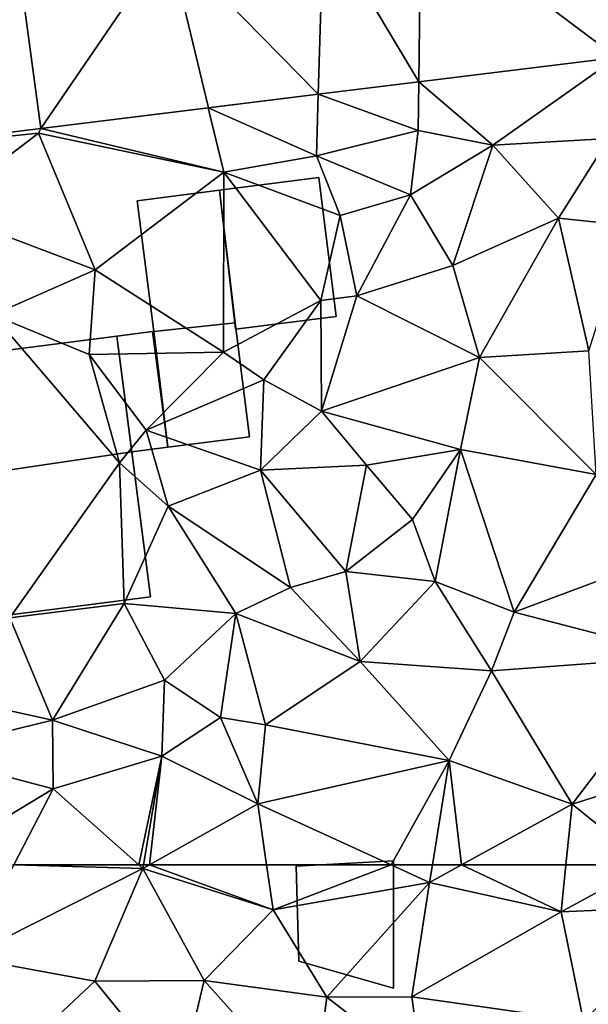
# Model space of a CAD drawing. Extents: x 572000 to 573031, y 6224999 to 6226016.
# Drawn here: x 572548 to 572568, y 6225245 to 6225280 of the extents above; entities that cross this region are included whole.
import ezdxf

# ---------------------------------------------------------------- set-up
doc = ezdxf.new("R2010")
doc.units = 0
doc.header["$MEASUREMENT"] = 0
for name, color, linetype in [('Bygninger_LOD1', 1, 'Continuous'), ('Bygninger_LOD2', 1, 'Continuous'), ('Terraen', 33, 'Continuous'), ('Terraen_vej', 33, 'Continuous')]:
    doc.layers.add(name, color=color, linetype=linetype)

# ---------------------------------------------------------------- blocks, each defined once
blk = doc.blocks.new('1km_6225_572_UTM32_ACAD_1_FMEBLOCK12')
at = {"layer": 'Terraen', "color": 9, "true_color": 0xbbbbbb}
for points in [[(-14.603, 62.5, 63.728), (-16.29, 59.23, 63.53), (-10.05, 62.37, 63.72)], [(-16.29, 59.23, 63.53), (-11.75, 58.4, 63.34), (-10.05, 62.37, 63.72)], [(-14.603, 62.5, 63.728), (-10.05, 62.37, 63.72), (-10.197, 62.5, 63.728)], [(-7.89, 58.42, 63.36), (-10.05, 62.37, 63.72), (-11.75, 58.4, 63.34)], [(-10.197, 62.5, 63.728), (-10.05, 62.37, 63.72), (-10.028, 62.5, 63.725)], [(-10.028, 62.5, 63.725), (-10.05, 62.37, 63.72), (-9.819, 62.5, 63.718)], [(-9.819, 62.5, 63.718), (-10.05, 62.37, 63.72), (-5.46, 60.91, 63.57)], [(-5.46, 60.91, 63.57), (-10.05, 62.37, 63.72), (-7.89, 58.42, 63.36)], [(-9.819, 62.5, 63.718), (-5.46, 60.91, 63.57), (-5.69, 62.5, 63.617)], [(-5.69, 62.5, 63.617), (-5.46, 60.91, 63.57), (-1.296, 62.5, 63.432)], [(-5.46, 60.91, 63.57), (0.06, 61.88, 63.36), (-1.296, 62.5, 63.432)], [(0.159, 62.5, 63.377), (-1.296, 62.5, 63.432), (0.06, 61.88, 63.36)], [(0.159, 62.5, 63.377), (0.06, 61.88, 63.36), (1.19, 62.5, 63.369)], [(1.19, 62.5, 63.369), (0.06, 61.88, 63.36), (4.7, 60.84, 63.29)], [(1.19, 62.5, 63.369), (4.7, 60.84, 63.29), (4.87, 62.5, 63.338)], [(4.87, 62.5, 63.338), (4.7, 60.84, 63.29), (7.75, 62.5, 63.412)], [(4.7, 60.84, 63.29), (9.54, 61.06, 63.42), (7.75, 62.5, 63.412)], [(-5.46, 60.91, 63.57), (-3.56, 57.83, 63.31), (0.06, 61.88, 63.36)], [(-3.56, 57.83, 63.31), (-0.57, 57.84, 63.18), (0.06, 61.88, 63.36)], [(-0.57, 57.84, 63.18), (4.7, 60.84, 63.29), (0.06, 61.88, 63.36)], [(-5.46, 60.91, 63.57), (-7.89, 58.42, 63.36), (-3.56, 57.83, 63.31)], [(5.49, 56.99, 63.26), (4.7, 60.84, 63.29), (-0.57, 57.84, 63.18)], [(9.54, 61.06, 63.42), (4.7, 60.84, 63.29), (5.49, 56.99, 63.26)], [(-16.29, 59.23, 63.53), (-15.27, 55.1, 63.3), (-11.75, 58.4, 63.34)], [(-8.77, 54.74, 63.21), (-11.75, 58.4, 63.34), (-15.27, 55.1, 63.3)], [(-7.89, 58.42, 63.36), (-11.75, 58.4, 63.34), (-8.77, 54.74, 63.21)], [(-7.89, 58.42, 63.36), (-8.77, 54.74, 63.21), (-4.05, 54.11, 63.16)], [(-7.89, 58.42, 63.36), (-4.05, 54.11, 63.16), (-3.56, 57.83, 63.31)], [(-4.05, 54.11, 63.16), (-0.2, 55.23, 63.18), (-3.56, 57.83, 63.31)], [(-0.2, 55.23, 63.18), (-0.57, 57.84, 63.18), (-3.56, 57.83, 63.31)], [(-0.2, 55.23, 63.18), (5.49, 56.99, 63.26), (-0.57, 57.84, 63.18)]]:
    blk.add_polyline3d(points, close=True, dxfattribs=at)
blk = doc.blocks.new('1km_6225_572_UTM32_ACAD_1_FMEBLOCK75')
at = {"layer": 'Terraen_vej', "color": 251, "true_color": 0x555555}
for points in [[(14.528, -34.017, 65.072), (15.125, -27.898, 65.224), (7.611, -28.824, 65.291)], [(7.54, -34.878, 65.137), (7.611, -28.824, 65.291), (4.179, -29.246, 65.322)], [(14.528, -34.017, 65.072), (7.611, -28.824, 65.291), (7.54, -34.878, 65.137)], [(3.996, -35.314, 65.17), (4.179, -29.246, 65.322), (-1.291, -29.92, 65.371)], [(7.54, -34.878, 65.137), (4.179, -29.246, 65.322), (3.996, -35.314, 65.17)], [(-5.793, -36.519, 65.26), (-1.291, -29.92, 65.371), (-6.596, -30.573, 65.418)], [(0.117, -35.792, 65.206), (-1.291, -29.92, 65.371), (-5.793, -36.519, 65.26)], [(3.996, -35.314, 65.17), (-1.291, -29.92, 65.371), (0.117, -35.792, 65.206)], [(-5.793, -36.519, 65.26), (-6.596, -30.573, 65.418), (-13.358, -37.451, 65.33)]]:
    blk.add_polyline3d(points, close=True, dxfattribs=at)
blk = doc.blocks.new('1km_6225_572_UTM32_ACAD_1_FMEBLOCK144')
at = {"layer": 'Terraen', "color": 9, "true_color": 0xbbbbbb}
for points in [[(-0.32, -34.878, 65.137), (2.29, -37.11, 64.59), (6.668, -34.017, 65.072)], [(6.39, -36.87, 64.79), (6.668, -34.017, 65.072), (2.29, -37.11, 64.59)], [(-3.864, -35.314, 65.17), (-0.34, -36.59, 65), (-0.32, -34.878, 65.137)], [(-0.34, -36.59, 65), (2.29, -37.11, 64.59), (-0.32, -34.878, 65.137)], [(-7.744, -35.792, 65.206), (-3.93, -37.49, 65.02), (-3.864, -35.314, 65.17)], [(-3.93, -37.49, 65.02), (-0.34, -36.59, 65), (-3.864, -35.314, 65.17)], [(-13.654, -36.519, 65.26), (-7.2, -38.06, 65.13), (-7.744, -35.792, 65.206)], [(-7.2, -38.06, 65.13), (-3.93, -37.49, 65.02), (-7.744, -35.792, 65.206)], [(-21.218, -37.451, 65.33), (-13.73, -36.69, 65.1), (-13.654, -36.519, 65.26)], [(-17.3, -39.4, 65.16), (-13.73, -36.69, 65.1), (-21.218, -37.451, 65.33)], [(-11.73, -41.51, 65.24), (-13.73, -36.69, 65.1), (-17.3, -39.4, 65.16)], [(-7.2, -38.06, 65.13), (-13.654, -36.519, 65.26), (-13.73, -36.69, 65.1)], [(-7.2, -38.06, 65.13), (-13.73, -36.69, 65.1), (-11.73, -41.51, 65.24)], [(-3.93, -37.49, 65.02), (-0.61, -38.86, 64.29), (-0.34, -36.59, 65)], [(-0.34, -36.59, 65), (-0.61, -38.86, 64.29), (2.29, -37.11, 64.59)], [(0.88, -41.35, 64.23), (2.29, -37.11, 64.59), (-0.61, -38.86, 64.29)], [(4.61, -39.69, 64.13), (2.29, -37.11, 64.59), (0.88, -41.35, 64.23)], [(4.61, -39.69, 64.13), (6.39, -36.87, 64.79), (2.29, -37.11, 64.59)], [(4.61, -39.69, 64.13), (7.08, -39.94, 64.11), (6.39, -36.87, 64.79)], [(-7.2, -38.06, 65.13), (-3.09, -39.59, 64.24), (-3.93, -37.49, 65.02)], [(-3.09, -39.59, 64.24), (-0.61, -38.86, 64.29), (-3.93, -37.49, 65.02)], [(-7.2, -38.06, 65.13), (-11.73, -41.51, 65.24), (-7.21, -44.41, 64.93)], [(-7.2, -38.06, 65.13), (-7.21, -44.41, 64.93), (-3.77, -42.59, 65.05)], [(-7.2, -38.06, 65.13), (-3.77, -42.59, 65.05), (-3.09, -39.59, 64.24)], [(-2.5, -42.43, 64.32), (-0.61, -38.86, 64.29), (-3.09, -39.59, 64.24)], [(-2.5, -42.43, 64.32), (0.88, -41.35, 64.23), (-0.61, -38.86, 64.29)], [(-11.73, -41.51, 65.24), (-17.3, -39.4, 65.16), (-15.34, -43.09, 65.17)], [(-2.5, -42.43, 64.32), (-3.09, -39.59, 64.24), (-3.77, -42.59, 65.05)], [(1.82, -44.6, 64.14), (4.61, -39.69, 64.13), (0.88, -41.35, 64.23)], [(5.68, -44.36, 64.15), (4.61, -39.69, 64.13), (1.82, -44.6, 64.14)], [(5.68, -44.36, 64.15), (7.08, -39.94, 64.11), (4.61, -39.69, 64.13)], [(-11.73, -41.51, 65.24), (-15.34, -43.09, 65.17), (-11.95, -44.49, 65.01)], [(-11.73, -41.51, 65.24), (-11.95, -44.49, 65.01), (-7.21, -44.41, 64.93)], [(1.82, -44.6, 64.14), (0.88, -41.35, 64.23), (-2.5, -42.43, 64.32)], [(-7.21, -44.41, 64.93), (-5.78, -45.39, 64.34), (-3.77, -42.59, 65.05)], [(-3.75, -46.49, 64.24), (-3.77, -42.59, 65.05), (-5.78, -45.39, 64.34)], [(-3.75, -46.49, 64.24), (-2.5, -42.43, 64.32), (-3.77, -42.59, 65.05)], [(-3.75, -46.49, 64.24), (1.82, -44.6, 64.14), (-2.5, -42.43, 64.32)], [(-15.34, -43.09, 65.17), (-14.75, -53.79, 64.94), (-10.88, -48.32, 63.72)], [(-11.95, -44.49, 65.01), (-15.34, -43.09, 65.17), (-10.88, -48.32, 63.72)], [(-7.21, -44.41, 64.93), (-11.95, -44.49, 65.01), (-9.94, -47.16, 64.79)], [(-7.21, -44.41, 64.93), (-9.94, -47.16, 64.79), (-5.78, -45.39, 64.34)], [(5.94, -48.73, 64.05), (5.68, -44.36, 64.15), (1.82, -44.6, 64.14)], [(-11.95, -44.49, 65.01), (-10.88, -48.32, 63.72), (-9.94, -47.16, 64.79)], [(1.15, -47.85, 64.03), (1.82, -44.6, 64.14), (-3.75, -46.49, 64.24)], [(1.15, -47.85, 64.03), (5.94, -48.73, 64.05), (1.82, -44.6, 64.14)], [(-9.94, -47.16, 64.79), (-5.9, -48.58, 64.49), (-5.78, -45.39, 64.34)], [(-5.9, -48.58, 64.49), (-3.75, -46.49, 64.24), (-5.78, -45.39, 64.34)], [(-2.16, -48.4, 64.28), (-3.75, -46.49, 64.24), (-5.9, -48.58, 64.49)], [(-2.16, -48.4, 64.28), (1.15, -47.85, 64.03), (-3.75, -46.49, 64.24)], [(-9.16, -49.85, 65.04), (-9.94, -47.16, 64.79), (-10.88, -48.32, 63.72)], [(-9.16, -49.85, 65.04), (-5.9, -48.58, 64.49), (-9.94, -47.16, 64.79)], [(-2.16, -48.4, 64.28), (-0.54, -50.32, 64.22), (1.15, -47.85, 64.03)], [(1.15, -47.85, 64.03), (-0.54, -50.32, 64.22), (0.26, -52.5, 63.85)], [(1.15, -47.85, 64.03), (0.26, -52.5, 63.85), (3.05, -53.59, 63.73)], [(1.15, -47.85, 64.03), (3.05, -53.59, 63.73), (5.94, -48.73, 64.05)], [(-14.75, -53.79, 64.94), (-10.71, -53.28, 64.94), (-10.88, -48.32, 63.72)], [(-10.71, -53.28, 64.94), (-9.16, -49.85, 65.04), (-10.88, -48.32, 63.72)], [(-4.85, -52.71, 64.07), (-5.9, -48.58, 64.49), (-9.16, -49.85, 65.04)], [(-2.16, -48.4, 64.28), (-5.9, -48.58, 64.49), (-2.89, -52.15, 64.21)], [(-2.89, -52.15, 64.21), (-5.9, -48.58, 64.49), (-4.85, -52.71, 64.07)], [(-2.16, -48.4, 64.28), (-2.89, -52.15, 64.21), (-0.54, -50.32, 64.22)], [(7.71, -51.84, 63.88), (5.94, -48.73, 64.05), (3.05, -53.59, 63.73)], [(-6.77, -53.63, 64.78), (-9.16, -49.85, 65.04), (-10.71, -53.28, 64.94)], [(-6.77, -53.63, 64.78), (-4.85, -52.71, 64.07), (-9.16, -49.85, 65.04)], [(-0.54, -50.32, 64.22), (-2.89, -52.15, 64.21), (0.26, -52.5, 63.85)], [(7.71, -51.84, 63.88), (3.05, -53.59, 63.73), (9.06, -55.15, 63.65)], [(-2.89, -52.15, 64.21), (-4.85, -52.71, 64.07), (-2.39, -55.32, 63.81)], [(0.26, -52.5, 63.85), (-2.89, -52.15, 64.21), (-2.39, -55.32, 63.81)], [(-6.77, -53.63, 64.78), (-2.39, -55.32, 63.81), (-4.85, -52.71, 64.07)], [(0.26, -52.5, 63.85), (-2.39, -55.32, 63.81), (2.24, -55.65, 63.61)], [(0.26, -52.5, 63.85), (2.24, -55.65, 63.61), (3.05, -53.59, 63.73)], [(-13.24, -57.39, 64.84), (-10.71, -53.28, 64.94), (-14.75, -53.79, 64.94)], [(-9.29, -55.99, 65.02), (-10.71, -53.28, 64.94), (-13.24, -57.39, 64.84)], [(-9.29, -55.99, 65.02), (-6.77, -53.63, 64.78), (-10.71, -53.28, 64.94)], [(-18.69, -56.2, 65.07), (-13.24, -57.39, 64.84), (-14.75, -53.79, 64.94)], [(-9.29, -55.99, 65.02), (-7.31, -57.3, 64.75), (-6.77, -53.63, 64.78)], [(-5.73, -57.56, 63.98), (-6.77, -53.63, 64.78), (-7.31, -57.3, 64.75)], [(-5.73, -57.56, 63.98), (-2.39, -55.32, 63.81), (-6.77, -53.63, 64.78)], [(9.06, -55.15, 63.65), (3.05, -53.59, 63.73), (2.24, -55.65, 63.61)], [(9.06, -55.15, 63.65), (2.24, -55.65, 63.61), (5.09, -60.36, 63.4)], [(9.06, -55.15, 63.65), (5.09, -60.36, 63.4), (11.29, -58.41, 63.59)], [(0.75, -58.82, 63.48), (-2.39, -55.32, 63.81), (-5.73, -57.56, 63.98)], [(0.75, -58.82, 63.48), (2.24, -55.65, 63.61), (-2.39, -55.32, 63.81)], [(0.75, -58.82, 63.48), (5.09, -60.36, 63.4), (2.24, -55.65, 63.61)], [(-18, -58.56, 64.36), (-13.24, -57.39, 64.84), (-18.69, -56.2, 65.07)], [(-9.29, -55.99, 65.02), (-13.24, -57.39, 64.84), (-9.38, -58.66, 63.86)], [(-9.29, -55.99, 65.02), (-9.38, -58.66, 63.86), (-7.31, -57.3, 64.75)], [(-6, -60.35, 63.68), (-7.31, -57.3, 64.75), (-9.38, -58.66, 63.86)], [(-6, -60.35, 63.68), (-5.73, -57.56, 63.98), (-7.31, -57.3, 64.75)], [(-13.22, -59.82, 63.89), (-13.24, -57.39, 64.84), (-18, -58.56, 64.36)], [(-9.38, -58.66, 63.86), (-13.24, -57.39, 64.84), (-13.22, -59.82, 63.89)], [(-6, -60.35, 63.68), (0.75, -58.82, 63.48), (-5.73, -57.56, 63.98)], [(-17.28, -62.28, 63.88), (-13.22, -59.82, 63.89), (-18, -58.56, 64.36)], [(-10.197, -62.5, 63.728), (-9.38, -58.66, 63.86), (-13.22, -59.82, 63.89)], [(-10.197, -62.5, 63.728), (-10.028, -62.5, 63.725), (-9.38, -58.66, 63.86)], [(-10.028, -62.5, 63.725), (-9.819, -62.5, 63.718), (-9.38, -58.66, 63.86)], [(-9.819, -62.5, 63.718), (-6, -60.35, 63.68), (-9.38, -58.66, 63.86)], [(7.75, -62.5, 63.412), (11.29, -58.41, 63.59), (5.09, -60.36, 63.4)], [(-1.296, -62.5, 63.432), (0.75, -58.82, 63.48), (-6, -60.35, 63.68)], [(-1.296, -62.5, 63.432), (0.159, -62.5, 63.377), (0.75, -58.82, 63.48)], [(0.159, -62.5, 63.377), (1.19, -62.5, 63.369), (0.75, -58.82, 63.48)], [(1.19, -62.5, 63.369), (5.09, -60.36, 63.4), (0.75, -58.82, 63.48)], [(-14.603, -62.5, 63.728), (-13.22, -59.82, 63.89), (-17.28, -62.28, 63.88)], [(-14.603, -62.5, 63.728), (-10.197, -62.5, 63.728), (-13.22, -59.82, 63.89)], [(-9.819, -62.5, 63.718), (-5.69, -62.5, 63.617), (-6, -60.35, 63.68)], [(-5.69, -62.5, 63.617), (-1.296, -62.5, 63.432), (-6, -60.35, 63.68)], [(1.19, -62.5, 63.369), (4.87, -62.5, 63.338), (5.09, -60.36, 63.4)], [(4.87, -62.5, 63.338), (7.75, -62.5, 63.412), (5.09, -60.36, 63.4)]]:
    blk.add_polyline3d(points, close=True, dxfattribs=at)
blk = doc.blocks.new('building_47314')
at = {"layer": 'Bygninger_LOD1', "color": 16, "true_color": 0x7e0000}
for points in [[(-1.19, -2.195, 64.93), (-1.69, 1.895, 64.88), (1.18, 2.195, 64.65), (1.69, -1.825, 64.63)], [(1.69, -1.825, 67.13), (-1.19, -2.195, 67.43), (-1.69, 1.895, 67.38), (1.18, 2.195, 67.15)], [(-1.69, 1.895, 64.88), (-1.69, 1.895, 67.38), (1.18, 2.195, 67.15), (1.18, 2.195, 64.65)], [(1.18, 2.195, 64.65), (1.18, 2.195, 67.15), (1.69, -1.825, 67.13), (1.69, -1.825, 64.63)], [(-1.19, -2.195, 64.93), (-1.19, -2.195, 67.43), (-1.69, 1.895, 67.38), (-1.69, 1.895, 64.88)], [(1.69, -1.825, 64.63), (1.69, -1.825, 67.13), (-1.19, -2.195, 67.43), (-1.19, -2.195, 64.93)]]:
    blk.add_3dface(points, dxfattribs=at)
blk = doc.blocks.new('building_96623')
at = {"layer": 'Bygninger_LOD1', "color": 16, "true_color": 0x7e0000}
for points in [[(1.73, -2.19, 64.65), (-1.14, -2.49, 64.88), (-1.73, 2.12, 65.13), (1.18, 2.49, 65.21)], [(1.18, 2.49, 67.71), (1.73, -2.19, 67.15), (-1.14, -2.49, 67.38), (-1.73, 2.12, 67.63)], [(-1.73, 2.12, 65.13), (-1.73, 2.12, 67.63), (1.18, 2.49, 67.71), (1.18, 2.49, 65.21)], [(1.18, 2.49, 65.21), (1.18, 2.49, 67.71), (1.73, -2.19, 67.15), (1.73, -2.19, 64.65)], [(-1.14, -2.49, 64.88), (-1.14, -2.49, 67.38), (-1.73, 2.12, 67.63), (-1.73, 2.12, 65.13)], [(1.73, -2.19, 64.65), (1.73, -2.19, 67.15), (-1.14, -2.49, 67.38), (-1.14, -2.49, 64.88)]]:
    blk.add_3dface(points, dxfattribs=at)
blk = doc.blocks.new('building_203533')
at = {"layer": 'Bygninger_LOD2', "color": 16, "true_color": 0x7e0000}
for points in [[(5.825, 5.42, 64.93), (7.015, -3.77, 64.94), (-5.825, -5.42, 64.93), (-7.015, 3.77, 65)], [(5.825, 5.42, 64.93), (-7.015, 3.77, 65), (-7.015, 3.77, 68.72), (5.825, 5.42, 68.66)], [(-7.015, 3.77, 68.72), (5.825, 5.42, 68.66), (6.355, 1.34, 70.96), (-6.455, -0.55, 71.16)], [(6.355, 1.34, 70.96), (7.015, -3.77, 64.94), (5.825, 5.42, 64.93)], [(6.355, 1.34, 70.96), (5.825, 5.42, 64.93), (5.825, 5.42, 68.66)], [(-7.015, 3.77, 65), (-7.015, 3.77, 68.72), (-6.455, -0.55, 71.16)], [(-5.825, -5.42, 64.93), (-7.015, 3.77, 65), (-6.455, -0.55, 71.16)], [(6.355, 1.34, 70.96), (-6.455, -0.55, 71.16), (6.355, 1.34, 71.31)], [(6.355, 1.34, 71.31), (7.015, -3.77, 68.42), (-5.825, -5.42, 68.41), (-6.455, -0.55, 71.16)], [(7.015, -3.77, 68.42), (7.015, -3.77, 64.94), (6.355, 1.34, 70.96)], [(6.355, 1.34, 71.31), (7.015, -3.77, 68.42), (6.355, 1.34, 70.96)], [(-5.825, -5.42, 68.41), (-5.825, -5.42, 64.93), (-6.455, -0.55, 71.16)], [(7.015, -3.77, 68.42), (-5.825, -5.42, 68.41), (-5.825, -5.42, 64.93), (7.015, -3.77, 64.94)]]:
    blk.add_3dface(points, dxfattribs=at)
blk = doc.blocks.new('building_70915')
at = {"layer": 'Bygninger_LOD1', "color": 16, "true_color": 0x7e0000}
for points in [[(-0.9, 1.955, 64.93), (0.36, 2.125, 64.93), (0.9, -1.965, 64.93), (-0.37, -2.125, 63.87)], [(-0.37, -2.125, 66.37), (-0.9, 1.955, 67.43), (0.36, 2.125, 67.43), (0.9, -1.965, 67.43)], [(-0.9, 1.955, 64.93), (-0.9, 1.955, 67.43), (0.36, 2.125, 67.43), (0.36, 2.125, 64.93)], [(0.36, 2.125, 64.93), (0.36, 2.125, 67.43), (0.9, -1.965, 67.43), (0.9, -1.965, 64.93)], [(-0.37, -2.125, 63.87), (-0.37, -2.125, 66.37), (-0.9, 1.955, 67.43), (-0.9, 1.955, 64.93)], [(0.9, -1.965, 64.93), (0.9, -1.965, 67.43), (-0.37, -2.125, 66.37), (-0.37, -2.125, 63.87)]]:
    blk.add_3dface(points, dxfattribs=at)
blk = doc.blocks.new('building_55257')
at = {"layer": 'Bygninger_LOD1', "color": 16, "true_color": 0x7e0000}
for points in [[(-1.49, -2.675, 64.65), (-2.06, 2.225, 65.21), (1.44, 2.675, 64.9), (2.06, -2.225, 64.37)], [(2.06, -2.225, 66.87), (-1.49, -2.675, 67.15), (-2.06, 2.225, 67.71), (1.44, 2.675, 67.4)], [(-2.06, 2.225, 65.21), (-2.06, 2.225, 67.71), (1.44, 2.675, 67.4), (1.44, 2.675, 64.9)], [(1.44, 2.675, 64.9), (1.44, 2.675, 67.4), (2.06, -2.225, 66.87), (2.06, -2.225, 64.37)], [(-1.49, -2.675, 64.65), (-1.49, -2.675, 67.15), (-2.06, 2.225, 67.71), (-2.06, 2.225, 65.21)], [(2.06, -2.225, 64.37), (2.06, -2.225, 66.87), (-1.49, -2.675, 67.15), (-1.49, -2.675, 64.65)]]:
    blk.add_3dface(points, dxfattribs=at)
blk = doc.blocks.new('building_49370')
at = {"layer": 'Bygninger_LOD1', "color": 16, "true_color": 0x7e0000}
for points in [[(-1.72, 2.055, 63.55), (1.72, 2.245, 63.44), (1.72, -2.245, 63.31), (-1.62, -1.295, 63.36)], [(-1.62, -1.295, 65.86), (-1.72, 2.055, 66.05), (1.72, 2.245, 65.94), (1.72, -2.245, 65.81)], [(-1.72, 2.055, 63.55), (-1.72, 2.055, 66.05), (1.72, 2.245, 65.94), (1.72, 2.245, 63.44)], [(1.72, 2.245, 63.44), (1.72, 2.245, 65.94), (1.72, -2.245, 65.81), (1.72, -2.245, 63.31)], [(-1.62, -1.295, 63.36), (-1.62, -1.295, 65.86), (-1.72, 2.055, 66.05), (-1.72, 2.055, 63.55)], [(1.72, -2.245, 63.31), (1.72, -2.245, 65.81), (-1.62, -1.295, 65.86), (-1.62, -1.295, 63.36)]]:
    blk.add_3dface(points, dxfattribs=at)

msp = doc.modelspace()

# ---------------------------------------------------------------- block references
at = {"layer": 'Bygninger_LOD1', "color": 16, "true_color": 0x7e0000}
for name, p in [('building_55257', (572557.21, 6225271.575)), ('building_96623', (572553.97, 6225271.31)), ('building_47314', (572554.52, 6225266.925)), ('building_70915', (572552.43, 6225266.695)), ('building_49370', (572559.57, 6225247.895))]:
    msp.add_blockref(name, p, dxfattribs=at)
at = {"layer": 'Bygninger_LOD2', "color": 16, "true_color": 0x7e0000}
msp.add_blockref('building_203533', (572545.705, 6225263.23), dxfattribs=at)
at = {"layer": 'Terraen', "color": 9, "true_color": 0xbbbbbb}
for name, p in [('1km_6225_572_UTM32_ACAD_1_FMEBLOCK144', (572562.5, 6225312.5)), ('1km_6225_572_UTM32_ACAD_1_FMEBLOCK12', (572562.5, 6225187.5))]:
    msp.add_blockref(name, p, dxfattribs=at)
at = {"layer": 'Terraen_vej', "color": 251, "true_color": 0x555555}
msp.add_blockref('1km_6225_572_UTM32_ACAD_1_FMEBLOCK75', (572554.64, 6225312.5), dxfattribs=at)

doc.saveas('drawing.dxf')
